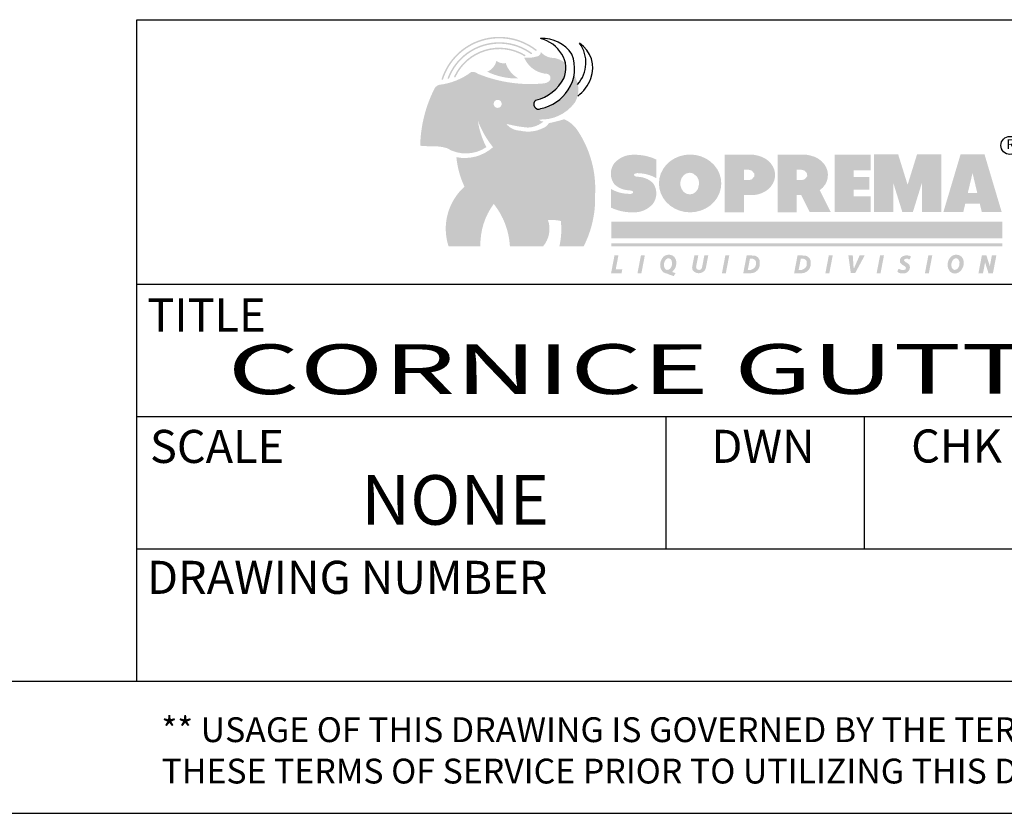
# Model space of a CAD drawing. Extents: x 0 to 11, y 0 to 8.5.
import ezdxf
from ezdxf.enums import TextEntityAlignment as Align

# ---------------------------------------------------------------- set-up
doc = ezdxf.new("R2010")
doc.units = 0
doc.header["$LTSCALE"] = 0.5
doc.header["$MEASUREMENT"] = 0
doc.layers.get('0').update_dxf_attribs({"linetype": 'CONTINUOUS'})
for name, color, linetype in [('BORDER', 245, 'CONTINUOUS'), ('BORDERTXT', 42, 'CONTINUOUS'), ('DIM', 1, 'CONTINUOUS'), ('LOGO', 150, 'CONTINUOUS')]:
    doc.layers.add(name, color=color, linetype=linetype)
doc.styles.add('ROMANS', font='romans.shx', dxfattribs={"height": 0.125})

# ---------------------------------------------------------------- blocks, each defined once
blk = doc.blocks.new('BORDER')
at = {"layer": 'BORDER'}
blk.add_line((-10.5, -4.440892098500626e-16), (0, -4.440892098500626e-16), dxfattribs=at)
at = {"layer": 'BORDER', "color": 247}
blk.add_line((-10.75, -0.2500000000000004), (0.25, -0.2500000000000004), dxfattribs=at)
at = {"layer": 'BORDERTXT', "style": 'ROMANS'}
for tag, p in [('DATE', (-0.0293653020864113, 7.450735320914626)), ('NAME', (-0.0293653020864113, 6.054378303558318))]:
    blk.add_attdef(tag, p, '', height=0.0625, rotation=90, dxfattribs=at)
blk = doc.blocks.new('SLOGO')
at = {"layer": 'BORDER'}
for color, points in [(150, [(4.840406235147601, 9.164913210298007, 0.9754590963463874), (4.87476449392965, 9.209188928768981, 0.5203831778737943), (1.292962748636786, 8.102373446309699, 0.9913998041322474), (1.346309601226142, 8.085199555909934, -0.5203831778775041)]), (150, [(1.769310497983145, 8.201917349559764, 1.000897002263138), (1.818618981467228, 8.175074335396229, -0.445535112983626), (4.416520578045198, 8.96203667117291, 1.098773880184384), (4.445532813134083, 9.009985804718852, 0.4449979320091772)]), (8, [(3.716920242673257, 8.697021932195835, -0.2192087364458595), (3.364314227662693, 8.783343785964686, -0.2440046306534637), (3.015515378649003, 8.37220048894866, 0.1204389782210849), (4.194625911846391, 8.11760866496498, -0.1874298668390793)])]:
    blk.add_hatch(color=color, dxfattribs=at).paths.add_polyline_path(points)
h = blk.add_hatch(color=150, dxfattribs=at)
edge = h.paths.add_edge_path()
edge.add_arc((3.471533320844788, 7.400601766251462), 2.02909399240736, 53.98306808258869, 159.2954449990676)
edge.add_arc((1.548436099892161, 8.130966214662418), 0.02821344970583194, 165.9818468843281, 332.6090431137091, ccw=False)
edge.add_arc((3.471533320844788, 7.400601766251462), 2.085137093612193, 53.983068082588716, 159.2954449990676, ccw=False)
edge.add_arc((4.681488631018613, 9.06425216899235), 0.02802436731540878, -126.82928467128602, 54.79542083999081, ccw=False)
h = blk.add_hatch(color=8, dxfattribs=at)
edge = h.paths.add_edge_path(flags=16)
edge.add_arc((3.410923188070331, 7.156070336172977), 0.1526165292163226, 0, 360)
edge = h.paths.add_edge_path()
edge.add_arc((5.331977815513813, 7.854093290865183), 1.061084132983373, 15.02700186278641, 23.44473856433786)
edge.add_line((6.305463340269217, 8.276260876500281), (6.28998226427478, 8.183202582426219))
edge.add_line((6.28998226427483, 8.183202582426219), (6.267864650130644, 8.102830390051174))
edge.add_line((6.267864650130594, 8.102830390051174), (6.239715290925407, 8.018439771927799))
edge.add_line((6.239715290925449, 8.018439771927799), (6.197491049519765, 7.903909367148323))
edge.add_line((6.197491049519716, 7.903909367148323), (6.151245239544284, 7.809472071752719))
edge.add_line((6.151245239544313, 7.809472071752719), (6.096957102820998, 7.719053447266013))
edge.add_line((6.096957102821012, 7.719053447266013), (6.050711292845545, 7.648727687002701))
edge.add_line((6.050711292845552, 7.648727687002701), (5.994412169239407, 7.572374165536537))
edge.add_line((5.9944121692394, 7.572374165536537), (5.944145195890027, 7.510085747090951))
edge.add_line((5.94414519589002, 7.510085747090951), (5.889857059166633, 7.451815999554245))
edge.add_line((5.889857059166605, 7.451815999554245), (5.843611249191245, 7.403592684129254))
edge.add_line((5.843611249191259, 7.403592684129254), (5.78530154389809, 7.34934160750143))
edge.add_line((5.785301543898118, 7.34934160750143), (5.692810329143061, 7.277006756944164))
edge.add_line((5.692810329143061, 7.277006756944164), (5.616404578275489, 7.222755435155825))
edge.add_line((5.616404578275468, 7.222755435155825), (5.547281411982677, 7.177490226318568))
edge.add_line((5.54728141198267, 7.177490226318568), (5.448758046970841, 7.123239149690743))
edge.add_line((5.448758046970841, 7.123239149690743), (5.36229857727675, 7.081043840629029))
edge.add_line((5.36229857727675, 7.081043840629029), (5.289914394978926, 7.050904299133478))
edge.add_line((5.28991439497894, 7.050904299133478), (5.203454925284884, 7.020764512477395))
edge.add_line((5.203454925284849, 7.020764512477395), (5.15318795193544, 7.006699409456836))
edge.add_line((5.153187951935468, 7.006699409456836), (5.07075005081116, 6.98660654523346))
edge.add_line((5.07075005081116, 6.98660654523346), (5.050643423549698, 6.980578538870148))
edge.add_line((5.050643423549719, 6.980578538870148), (5.016461914087795, 6.966513435849553))
edge.add_line((5.016461914087802, 6.966513435849553), (4.992992161473307, 6.960300823630075))
edge.add_line((4.992992161473286, 6.960300823630075), (4.978823273841261, 6.957319917115878))
edge.add_line((4.978823273841261, 6.957319917115878), (4.96689187755852, 6.957319917115878))
edge.add_line((4.966891877558499, 6.957319917115878), (4.956451601914313, 6.957319917115878))
edge.add_line((4.956451601914342, 6.957319917115878), (4.942282714282246, 6.957319917115878))
edge.add_line((4.942282714282204, 6.957319917115878), (4.923639654343152, 6.960300823630075))
edge.add_line((4.923639654343209, 6.960300823630075), (4.903504663374026, 6.964026772902479))
edge.add_line((4.903504663373997, 6.964026772902479), (4.875912853624943, 6.975205111040648))
edge.add_line((4.875912853624971, 6.975205111040648), (4.843846466373048, 6.996816499398335))
edge.add_line((4.843846466372998, 6.996816499398335), (4.822220354765332, 7.017682599837372))
edge.add_line((4.822220354765353, 7.017682599837372), (4.801339803476839, 7.045255801223487))
edge.add_line((4.801339803476811, 7.045255801223487), (4.785679795206303, 7.077300239800692))
edge.add_line((4.785679795206352, 7.077300239800692), (4.777476605715609, 7.110835009054721))
edge.add_line((4.777476605715595, 7.110835009054721), (4.775239519562152, 7.143624490390099))
edge.add_line((4.775239519562138, 7.143624490390099), (4.778968131549906, 7.176414216885956))
edge.add_line((4.778968131549892, 7.176414216885956), (4.790153967513337, 7.21367518057292))
edge.add_line((4.79015396751338, 7.21367518057292), (4.810288553286792, 7.247955237745654))
edge.add_line((4.810288553286785, 7.247955237745654), (4.833406190728777, 7.274037863294414))
edge.add_line((4.833406190728784, 7.274037863294414), (4.860998405673609, 7.294903963733432))
edge.add_line((4.860998405673616, 7.294903963733432), (4.968383403392831, 7.325457826473283))
edge.add_line((4.968383403392796, 7.325457826473283), (5.070899973266652, 7.361669258061543))
edge.add_line((5.070899973266638, 7.361669258061543), (5.155913299058856, 7.398184933829857))
edge.add_line((5.155913299058899, 7.398184933829857), (5.241672185170483, 7.440662422626527))
edge.add_line((5.24167218517049, 7.440662422626527), (5.360243018853186, 7.510713112809366))
edge.add_line((5.360243018853158, 7.510713112809366), (5.44315945624756, 7.568557752039808))
edge.add_line((5.443159456247589, 7.568557752039808), (5.523698204536974, 7.633391917112888))
edge.add_line((5.523698204536959, 7.633391917112888), (5.610948616482833, 7.713875412354696))
edge.add_line((5.610948616482791, 7.713875412354696), (5.672098339318023, 7.777219001590403))
edge.add_line((5.67209833931803, 7.777219001590403), (5.723964620591364, 7.838117114842955))
edge.add_line((5.723964620591392, 7.838117114842955), (5.783622817592406, 7.915619948731063))
edge.add_line((5.783622817592391, 7.915619948731063), (5.823892394334916, 7.974492055615183))
edge.add_line((5.823892394334951, 7.974492055615183), (5.866399057231131, 8.040071508606932))
edge.add_line((5.866399057231082, 8.040071508606932), (5.89473642729936, 8.090001141108925))
edge.add_line((5.894736427299382, 8.090001141108925), (5.911142806280797, 8.120555003848775))
edge.add_line((5.911142806280782, 8.120555003848775), (5.926924778494804, 8.162655926118134))
edge.add_line((5.926924778494811, 8.162655926118134), (5.941839631641937, 8.200661932563271))
edge.add_line((5.941839631641972, 8.200661932563271), (5.953771027924642, 8.249101234388405))
edge.add_line((5.953771027924621, 8.249101234388405), (5.965702829403202, 8.29008814734772))
edge.add_line((5.965702829403188, 8.29008814734772), (5.971638137857578, 8.323257872617926))
edge.add_line((5.9716381378576, 8.323257872617926), (5.978349396318212, 8.367225692091491))
edge.add_line((5.978349396318198, 8.367225692091491), (5.983569534140255, 8.403741613020248))
edge.add_line((5.983569534140248, 8.403741613020248), (5.986552585808862, 8.447709432493795))
edge.add_line((5.986552585808898, 8.447709432493795), (5.988044111643223, 8.494658158481574))
edge.add_line((5.988044111643195, 8.494658158481574), (5.988010480389644, 8.54050047513482))
edge.add_line((5.988010480389665, 8.54050047513482), (5.983535902886796, 8.589684819718126))
edge.add_line((5.983535902886775, 8.589684819718126), (5.979807290898936, 8.632162308514815))
edge.add_line((5.979807290898965, 8.632162308514815), (5.974587153076836, 8.664952035010707))
edge.add_line((5.974587153076801, 8.664952035010707), (5.970112980769773, 8.69699622842738))
edge.add_line((5.970112980769773, 8.69699622842738), (5.968853991995882, 8.702791277842437))
edge.add_arc((5.33199371538193, 7.854120160492748), 1.061053098271907, 53.11468289912342, 78.19462382203048)
edge.add_arc((5.52672750901046, 9.518849406963188), 0.6265179274227056, 220.0514390341255, 272.04389381125486, ccw=False)
edge.add_arc((4.858372464934451, 9.13236824657444), 0.1895105928157639, 272.67151579282523, 354.95429788871263, ccw=False)
edge.add_arc((4.555857115815503, 9.992442527062561), 1.09459304038704, 262.5486791062354, 286.52550677630137, ccw=False)
edge.add_arc((5.339592720401459, 9.290192400758873), 1.001828780582032, 202.4824352664791, 260.222056221323)
edge.add_arc((5.20180491385695, 8.05816674585861), 0.2468791595122258, 44.427983154553374, 97.53013431525352, ccw=False)
edge.add_arc((5.240460616207702, 8.135059576499383), 0.1677759878226356, -38.94523533494288, 34.87221281364759, ccw=False)
edge.add_arc((5.124036948197205, 8.28037806485355), 0.3519303348931496, 277.4152365367995, 314.55474531857396, ccw=False)
edge.add_arc((4.644534555935184, 13.15508354281902), 5.250000716853372, 247.8940164496965, 275.73831718615406, ccw=False)
edge.add_arc((2.459672960340516, 8.035562631546984), 0.3301665003810719, 50.6877054103195, 97.43671414765262)
edge.add_arc((0.9091917381100423, 10.36719040978509), 2.508041922535828, 276.9252480227319, 306.9533921127724, ccw=False)
edge.add_arc((1.27610709746067, 7.593802985593047), 0.2908867805320128, 102.8130163353963, 147.153644255378)
edge.add_arc((5.495650265178586, 5.468880884250158), 5.013714046057317, 152.9163824927202, 178.8098039266752)
edge.add_arc((0.8967345231157999, 10.17967064993042), 4.625188519244645, 264.8681141294419, 270.8916164355177)
edge.add_arc((0.9823994516393562, 3.727709844640383), 1.827383601355006, 73.85990955230778, 90.42931245389588, ccw=False)
edge.add_arc((2.208970579558741, 6.664231274890636), 1.38257372563232, 238.6850103987435, 304.0761982789188)
edge.add_arc((5.92304588735384, 7.019770659230698), 3.300359721156037, 188.6037865383073, 207.0464556047169, ccw=False)
edge.add_arc((6.037182159347925, 7.788765235008928), 3.605692458284754, 200.4998396156795, 219.0116197694651)
edge.add_arc((2.164477181786982, 6.718333224913717), 1.607895645663051, 258.7301885527408, 311.7666074578714, ccw=False)
edge.add_arc((5.193741677534081, 5.459322622096987), 3.358571854463599, 185.4310451815601, 205.252589775544)
edge.add_arc((3.588130312211764, 2.437011871586019), 2.139433478020901, 132.015896163105, 197.9963521785949)
edge.add_line((1.553366074608267, 1.776020113508356), (2.758739562404404, 1.776020113508356))
edge.add_arc((5.352083566174588, 1.839187602024001), 2.594113192113279, 143.6594131942676, 181.3953085255297, ccw=False)
edge.add_arc((1.046197230871304, 1.612471582018269), 2.832580999473516, 3.2887443559558847, 38.516095536549585, ccw=False)
edge.add_line((3.874113268816348, 1.774970815590695), (5.132551251299855, 1.774970815590695))
edge.add_arc((4.348219574915209, 2.429762968961544), 1.02172840945935, 320.1434903738883, 379.1577848655028)
edge.add_arc((5.439300231955759, 1.166792706017009), 1.603225625136342, 77.03086666169821, 94.50536105986532, ccw=False)
edge.add_arc((2.981310640686548, 2.409915975468184), 2.83581779620873, -12.938317809990394, 6.463035538908002, ccw=False)
edge.add_line((5.745131766816531, 1.774970815590695), (6.66350689294018, 1.774970815590695))
edge.add_arc((3.117094814192956, 3.580683854159652), 3.979653026325539, 333.0163450280779, 361.9785338610318)
edge.add_arc((3.119006670130251, 3.941414690914549), 3.981637023575951, 356.784548616426, 393.3036587491796)
edge.add_arc((5.494587256626108, 5.540375443841523), 1.118698844578282, 31.66489974505809, 67.49591915377783)
edge.add_arc((3.732880456747967, 13.92922309826458), 7.674409735152481, 282.10010053114405, 286.5797327897372, ccw=False)
edge.add_arc((4.995795972348152, 6.612817282626882), 0.3933593789696821, 290.48395660790555, 331.5322023623376, ccw=False)
edge.add_arc((4.562889503479472, 7.364963190306195), 1.257520717600602, 256.0782402789167, 296.9825227266981, ccw=False)
edge.add_arc((4.27286068078222, 6.830898832358702), 0.686631184915707, 218.4138965033418, 268.9546719374059, ccw=False)
edge.add_arc((4.978874076288594, 11.05595093640526), 4.815156004387043, 255.0275403011524, 264.8218976696834)
edge.add_arc((4.527314049898155, 7.197979781402477), 0.937687829086771, 271.0377586050427, 311.3643631479376)
edge.add_arc((5.12433750410047, 6.691266951078667), 0.1983394838443059, 219.6224491255315, 276.5553506415542, ccw=False)
edge.add_arc((5.055281342421143, 8.146243105692541), 1.583676683897395, 266.969775622495, 323.0429599320728)
edge.add_arc((5.514002019960333, 7.693411718451113), 0.9487809250989885, 328.2472509719547, 387.3431887082804)
h = blk.add_hatch(color=150, dxfattribs=at)
h.paths.add_polyline_path([(9.281811111430603, 4.16226688484965, 0.1610119297627761), (8.829492946870847, 4.387281387160833), (8.697271416466027, 4.404903092678687, -0.134797199521236), (8.604695686644437, 4.424930744292244, -0.889497016023294), (8.608135155461799, 4.51844610366896, -0.1697140514184097), (8.741402506696932, 4.53284426496845, -0.1293301062016797), (9.407930606312096, 4.345274733293909), (9.407930606312096, 5.05220890216135, 0.1171886538881133), (8.549051253945539, 5.232055419908814, 0.2248654179964049), (7.816380129274524, 4.909187228224372, 0.3255467173679166), (7.815899711062787, 4.126004342565608, 0.1599974029249266), (8.265067255709926, 3.901447707329293), (8.400481881487213, 3.883400444897216, -0.1347366600495057), (8.493015135845827, 3.863370463064761, -0.8894970160537289), (8.489575667031591, 3.769855103687565, -0.1697140514184122), (8.356308315796458, 3.755456942388058, -0.1293171144804577), (7.689840176062706, 3.942991219598824), (7.689840176062706, 3.236064098489031, 0.1171757701989584), (8.548629369598064, 3.056244975176039, 0.2250798462335401), (9.281789547795473, 3.379714017999902, 0.3252227721834747)])
h.paths.add_polyline_path([(9.577916868954208, 4.522272603251043), (9.524792414386514, 4.338315688334973), (9.506864409966443, 4.148632604783238), (9.524792414386514, 3.958979501171651), (9.577916868954208, 3.775022586255634), (9.664738776646733, 3.602458048729567), (9.782559942816182, 3.446472418301454), (9.927782774604555, 3.311802525569583), (10.09609016057992, 3.202585602323129), (10.2822056312114, 3.122119442017848), (10.48061287744888, 3.072862399773761), (10.68525595131199, 3.056253512735676), (10.88983906529255, 3.072862399773761), (11.08824631153009, 3.122119442017848), (11.27442174204304, 3.202615582263242), (11.44266916813693, 3.311802525569583), (11.58795195980666, 3.446472418301454), (11.70571316609595, 3.602458048729495), (11.79253507378728, 3.775022586255581), (11.84571948823627, 3.958979501171616), (11.8635875327751, 4.148632604783256), (11.84571948823627, 4.338315688335026), (11.79253507378728, 4.522272603251043), (11.70571316609601, 4.694837140777128), (11.58789199992536, 4.850822771205223), (11.44266916813693, 4.985492663937112), (11.2743617821627, 5.094709587183548), (11.08824631153009, 5.175145767548734), (10.88983906529261, 5.224432789732916), (10.68525595131199, 5.241041676769829), (10.48061287744888, 5.224432789732916), (10.28220563121134, 5.175145767548717), (10.09603020069851, 5.094709587183512), (9.927782774604555, 4.985492663937094), (9.782559942816182, 4.850822771205259), (9.664738776646676, 4.694837140777164)])
h.paths.add_polyline_path([(10.3632114304467, 4.348838647450357), (10.44271823265585, 4.457935650935205), (10.54986654000708, 4.529138009625875), (10.67170501820538, 4.553841480599363), (10.79354349640237, 4.529138009625875), (10.94458243664802, 4.407389471250287), (11.00646103384274, 4.284111955908436), (11.02792667124179, 4.143865794243791), (10.98019860596388, 3.938892941035981), (10.90069180375359, 3.829795937551133), (10.79354349640242, 3.758593578860481), (10.67170501820538, 3.733860127946897), (10.54986654000708, 3.758593578860481), (10.44271823265585, 3.829795937551168), (10.3632114304467, 3.938892941036034), (10.32087975445886, 4.072663435553103), (10.32087975445886, 4.215068152934442)], flags=16)
h.paths.add_polyline_path([(11.99280107633568, 5.233576671585958), (11.99280107633568, 3.05775250976188), (12.71813575682471, 3.05775250976188), (12.71813575682471, 3.706308562626219), (13.08527010820488, 3.706308562626219), (13.23750824606974, 3.732091311457442), (13.38339063654984, 3.776281743756282), (13.51800056940026, 3.841877853572857), (13.6372607727145, 3.926870984894499), (13.73745373387077, 4.02865288289723), (13.81540157917339, 4.14398571400536), (13.86870591338515, 4.269391805122549), (13.89574781971713, 4.400913804101556), (13.89574781971713, 4.534504418975569), (13.86858599362244, 4.666026417954594), (13.81522169953046, 4.791402529131759), (13.73721389434637, 4.906735360239871), (13.63696097331, 5.008457298361186), (13.51770076999576, 5.093420449741579), (13.3829709173824, 5.158956599677946), (13.23714848678377, 5.203087072095443), (13.08527010820477, 5.233576671585958)])
h.paths.add_polyline_path([(12.71813575682471, 4.666596036824728), (12.89171961232715, 4.666596036824746), (13.01157941445159, 4.636406236739923), (13.11213213489247, 4.524670998490876), (13.1145305301324, 4.417702570782573), (13.01901443969546, 4.302729498960325), (12.90053371483429, 4.273259217447336), (12.71813575682471, 4.273259217447336)], flags=16)
h.paths.add_polyline_path([(13.98970495324885, 5.233576671585958), (13.98970495324885, 3.05775250976188), (14.71503963373782, 3.05775250976188), (14.71503963373782, 3.706308562626219), (14.88785291621354, 3.706308562626219), (15.20677061783953, 3.064408056552441), (16.00459679446111, 3.064408056552441), (15.58571706577691, 3.89530210754625), (15.70054023789742, 3.990128659352621), (15.78910098213816, 4.104472152424563), (15.8522986967149, 4.230807621696702), (15.88803478579245, 4.364877915619481), (15.89517001163169, 4.502365922758376), (15.87346453470819, 4.638684712218151), (15.82363787359519, 4.769367272862457), (15.74730894507904, 4.890186433083255), (15.64705602404279, 4.997034941029899), (15.52605698417908, 5.086495083485403), (15.38838909739717, 5.155598846341949), (15.23848939489067, 5.202067754119071), (15.0821739851168, 5.233576671585958)])
h.paths.add_polyline_path([(14.71503963373782, 4.666596036824728), (14.88862348924026, 4.666596036824746), (15.00848329136487, 4.636406236739905), (15.10903601180569, 4.524670998490912), (15.11143440704551, 4.417702570782573), (15.01591831660857, 4.302729498960325), (14.89743759174756, 4.273259217447336), (14.71503963373782, 4.273259217447336)], flags=16)
h.paths.add_polyline_path([(16.14490291600724, 5.240232218376519), (16.14490291600724, 3.064408056552441), (17.50485297702913, 3.064408056552441), (17.50485297702913, 3.661968230624506), (16.87023759649616, 3.661968230624506), (16.87023759649616, 3.917187464112608), (17.45820418960897, 3.917187464112608), (17.45820418960897, 4.387482790756465), (16.87023759649616, 4.387482790756465), (16.87023759649616, 4.642702024244567), (17.50485297702913, 4.642702024244567), (17.50485297702913, 5.240232218376519)])
h.paths.add_polyline_path([(17.63808383261618, 5.243559991772386), (17.63808383261618, 3.067705850008231), (18.36341851310504, 3.067705850008231), (18.36341851310504, 4.178162846176505), (18.70806790910858, 3.067705850008231), (19.10668119801425, 3.067705850008231), (19.45133059401774, 4.17816284617647), (19.45133059401774, 3.067705850008231), (20.17666527450682, 3.067705850008231), (20.17666527450682, 5.243559991772386), (19.26305656766964, 5.243559991772386), (18.90737295647681, 4.097661326416731), (18.55175249933477, 5.243559991772386)])
h.paths.add_polyline_path([(20.26108878695833, 3.071033623402926), (21.0133454540176, 3.071033623402926), (21.08811542562727, 3.386422597477612), (21.63596885834908, 3.386422597477612), (21.71085874972146, 3.071033623402926), (22.46299549701813, 3.071033623402926), (21.81536882230863, 5.245448728023447), (20.90877542154907, 5.245448728023447)])
h.paths.add_polyline_path([(21.36207212192879, 4.540740246600095), (21.5414720858884, 3.784796046858983), (21.1826721579693, 3.784796046858983)], flags=16)
h.paths.add_polyline_path([(7.703331149287965, 2.704229051369822), (7.703331149287965, 2.069613670838155), (22.49129656085198, 2.069613670838155), (22.49129656085198, 2.704229051369822)])
h.paths.add_polyline_path([(7.703331149287965, 1.88829499068623), (7.703331149287965, 1.774970815590695), (22.49129656085198, 1.774970815590695), (22.49129656085198, 1.88829499068623)])
h = blk.add_hatch(color=8, dxfattribs=at)
h.paths.add_polyline_path([(12.6946372250752, 0.7546068721763), (12.84274448595356, 0.7546068721763), (12.96261293592862, 0.753876208025023), (13.0125677287396, 0.7577139426786381), (13.04511103987163, 0.7614953709380323), (13.07622294474537, 0.7675187178825915, 0.2923466070088553), (13.31722835567841, 1.045379608301747), (13.31722835567841, 1.238562005772724, 0.2659641527694241), (13.11661556491082, 1.42249031432161), (13.11188324333772, 1.423123212959521), (13.10835303579477, 1.423481970301079), (13.10201163967576, 1.423828678976395), (12.97166983672433, 1.425145261648186), (12.82356257584506, 1.425145261648186)])
h.paths.add_polyline_path([(12.94830234232392, 1.303611350999677), (13.03909133547505, 1.303386801470555), (13.06903841499512, 1.296489004589109), (13.0958263730302, 1.282843637634418), (13.11316006366564, 1.271297106027287, -0.1548281602385691), (13.17085616920865, 1.204118430129828), (13.17068918487972, 1.066874541345943, -0.1831229951175777), (13.10405929751754, 0.9471605840786488), (13.05943476407571, 0.9163002128029554), (13.0269300994264, 0.9000613030085525), (13.0048741059013, 0.8896216741698062), (12.98397825005508, 0.8815024290722029), (12.86721095152994, 0.8818565117977961)], flags=16)
h.paths.add_polyline_path([(11.88887887308913, 0.7565596869920022), (12.03698613396761, 0.7565596869920022), (12.16591148473764, 1.42709807646391), (12.01780422385905, 1.42709807646391)])
h.paths.add_polyline_path([(10.91189457426241, 0.9857317264335741), (10.91381792779963, 1.002790181316033), (10.99540019821881, 1.427098076463889), (10.84729293734027, 1.42709807646391), (10.76528353312607, 1.000568666266691, 0.1947977649863999), (10.79624936337267, 0.8525612246791106, 0.423169105011089), (11.20872635203328, 0.8317274469903602, 0.1852259813110858), (11.28360836174391, 0.9676852307686268), (11.37194030993577, 1.42709807646391), (11.22383304905729, 1.42709807646391), (11.13702949325863, 0.9756343716298268, -0.8996393129681391)])
edge = h.paths.add_edge_path()
edge.add_spline(control_points=[(9.998253951422829, 0.8016471072260067), (10.00773538133886, 0.8085841188775156), (10.01673429788172, 0.8159653764307286), (10.16179075175653, 0.9489533961426879), (10.21084109505874, 1.165509060111756), (10.03881691127753, 1.470698457222763), (9.804851108527703, 1.492752035864161), (9.575967536038934, 1.281008215847837), (9.52769487830044, 1.111865365387391), (9.590694604810256, 0.8704702828559228), (9.65826551318246, 0.7790327890079887), (9.760073624271445, 0.7508380909878731), (9.7734036273818, 0.7471464851984457), (9.786804470515268, 0.7446887863447706), (9.800177361785007, 0.743352377350238)], knot_values=[0.7252530353044224, 0.7252530353044224, 0.7252530353044224, 0.7252530353044224, 0.830781849601985, 0.830781849601985, 2.539532846962119, 2.539532846962119, 3.977367172854462, 3.977367172854462, 5.415201498746804, 5.415201498746804, 6.283185307179586, 6.283185307179586, 6.283185307179586, 6.396832704645561, 6.396832704645561, 6.396832704645561, 6.396832704645561], degree=3, periodic=0)
edge.add_line((9.800177404326963, 0.7433523612441384), (9.858699376236363, 0.7219454325677432))
edge.add_line((9.858699376236462, 0.7219454325677397), (9.894808760795424, 0.7049666088120485))
edge.add_line((9.894808760795389, 0.7049666088120468), (9.95853063581296, 0.6837427644225027))
edge.add_line((9.958530635812895, 0.683742764422508), (10.06622366830509, 0.6487709288990828))
edge.add_line((10.06622366830509, 0.6487709288990864), (10.13546214780088, 0.7594633499713446))
edge.add_line((10.13546214780091, 0.7594633499713446), (9.9982539514228, 0.8016471072259925))
h.paths.add_polyline_path([(8.974093286687026, 1.42709807646391), (8.825986025808493, 1.42709807646391), (8.697060675038575, 0.7565596869920022), (8.845167935917107, 0.7565596869920022)])
h.paths.add_polyline_path([(7.975677759868791, 1.42709807646391), (7.827570498990202, 1.42709807646391), (7.69864514822034, 0.7565596869920022), (8.094544104931334, 0.7565596869920022), (8.122998189067847, 0.9045488577556462), (7.875206493235442, 0.9045488577556462)])
edge = h.paths.add_edge_path(flags=16)
edge.add_ellipse((9.849667903345779, 1.099767319436996), major_axis=(-0.04111100058190667, -0.2190321286725046), ratio=0.6844812021025454, start_angle=0, end_angle=360)
h = blk.add_hatch(color=8, dxfattribs=at)
h.paths.add_polyline_path([(21.88696797261325, 1.427098076463889), (21.71518847052578, 1.427098076463889), (21.58626311975586, 0.7565596869920022), (21.75804262184328, 0.7565596869920022), (21.83625505573768, 1.163341124056725), (21.96429558026124, 0.7565596869920022), (22.13372316649519, 0.7565596869920022), (22.26264851726522, 1.42709807646391), (22.09322093103104, 1.42709807646391), (22.01500849713681, 1.020316639399272)])
edge = h.paths.add_edge_path()
edge.add_spline(control_points=[(20.62597068838686, 0.7508380909878731), (20.72341528356627, 0.7238518233379843), (20.82464546986118, 0.7628038054671613), (21.027687815872, 0.9489533961426879), (21.07673815917416, 1.165509060111756), (20.904713975393, 1.470698457222763), (20.67074817264318, 1.492752035864161), (20.44186460015435, 1.281008215847837), (20.39359194241586, 1.111865365387391), (20.45659166892567, 0.8704702828559228), (20.52416257729782, 0.7790327890079887), (20.62597068838686, 0.7508380909878731)], knot_values=[0, 0, 0, 0, 0.830781849601985, 0.830781849601985, 2.539532846962119, 2.539532846962119, 3.977367172854462, 3.977367172854462, 5.415201498746804, 5.415201498746804, 6.283185307179586, 6.283185307179586, 6.283185307179586, 6.283185307179586], degree=3, periodic=0)
edge = h.paths.add_edge_path(flags=16)
edge.add_ellipse((20.71556496746119, 1.099767319436996), major_axis=(-0.04111100058190667, -0.2190321286725046), ratio=0.6844812021025451, start_angle=0, end_angle=360)
h.paths.add_polyline_path([(19.8399903508025, 1.42709807646391), (19.69188308992397, 1.42709807646391), (19.56295773915405, 0.7565596869920022), (19.71106500003258, 0.7565596869920022)])
h.paths.add_polyline_path([(18.0139804661432, 1.42709807646391), (17.86587320526467, 1.42709807646391), (17.73694785449475, 0.7565596869920022), (17.88505511537322, 0.7565596869920022)])
h.paths.add_polyline_path([(17.2847433773931, 1.42515323403352), (17.09189806225276, 1.42515323403352), (16.88845913958322, 0.9568935010964061), (16.86605458451355, 0.9568935010964061), (16.83431467429789, 1.427018772209468), (16.6681452040596, 1.427018772209468), (16.75984996531365, 0.7572771398803546), (16.92393363777807, 0.7572771398803546)])
h.paths.add_polyline_path([(15.79999952560359, 0.7565596869920022), (15.94810678648212, 0.7565596869920022), (16.07703213725198, 1.42709807646391), (15.92892487637356, 1.42709807646391)])
h.paths.add_polyline_path([(15.03951143817709, 1.42249031432161), (15.03477911660393, 1.423123212959556), (15.03124890906104, 1.423481970301079), (15.02490751294225, 1.423828678976395), (14.89456570999061, 1.425145261648186), (14.74645844911133, 1.425145261648186), (14.61753309834147, 0.7546068721763), (14.76564035922035, 0.7546068721763), (14.88550880919489, 0.7538762080250372), (14.93546360200581, 0.7577139426786381), (14.96800691313796, 0.7614953709380323), (14.9991188180117, 0.7675187178825915, 0.2923466070088553), (15.24012422894474, 1.045379608301747), (15.24012422894474, 1.238562005772724, 0.2659641527694241)])
h.paths.add_polyline_path([(15.09375204247498, 1.204118430129828), (15.09358505814599, 1.066874541345943, -0.1831229951175777), (15.02695517078392, 0.9471605840786488), (14.98233063734209, 0.9163002128030406), (14.9498259726921, 0.900061303008318), (14.92776997916757, 0.8896216741698062), (14.90687412332135, 0.8815024290722029), (14.79010682479622, 0.8818565117977961), (14.87119821559019, 1.303611350999677), (14.96198720874132, 1.303386801470555), (14.99193428826134, 1.296489004589123), (15.01872224629664, 1.282843637634375), (15.03605593693196, 1.271297106027287, -0.1548281602385691)], flags=16)
h.paths.add_polyline_path([(18.82383961175264, 1.000935863989913), (18.81812428789526, 1.00453109023309), (18.81258375210369, 1.008020190834277), (18.80723558243311, 1.011387889468427), (18.80210674300212, 1.014613001050417), (18.79721615177685, 1.017679394090013, 0.000527524663223906), (18.79718451267768, 1.017699185282627), (18.79256047925343, 1.020584871961891, 0.0006660130010394614), (18.79252047457912, 1.020609763407268), (18.78816379561055, 1.023312504291557, 0.0003791473094131572), (18.78814099220675, 1.023326626840944), (18.78403593976468, 1.02586465194047), (18.78016174266064, 1.028261888703415), (18.77651314548881, 1.030532466217554), (18.77306127335884, 1.032704734009645), (18.7697780277034, 1.034806108326318), (18.76663286841294, 1.036865106855988), (18.76358423541318, 1.038917295662575), (18.76055671982396, 1.041017097531647), (18.75747969068856, 1.04319763824515), (18.75431873135618, 1.045461620740422), (18.75108482705422, 1.047777757029809, 0.001223890503207724), (18.75101431244785, 1.047827999211965), (18.74771687699205, 1.050165298714564, 0.002369722158315208), (18.74757965007517, 1.050261594484571), (18.74419221311915, 1.05261476803614, 0.003416337037287003), (18.74399278635063, 1.052751294502631), (18.74048887754798, 1.055115052938884, 0.004343415317688744), (18.74023267180023, 1.055284671240603), (18.73658582080462, 1.057653725397248, 0.004731453349919357), (18.73630341940121, 1.057833401040238), (18.73249950874292, 1.060203343007249, 0.003510306367883213), (18.73228782183053, 1.06033317574148), (18.7283621455466, 1.062703122625575, 0.002059717514122971), (18.72823709357839, 1.062777915860753), (18.7242372985828, 1.065147866022929, 0.0007220015656366104), (18.72419331823868, 1.065173839433822), (18.7201846412393, 1.06753343748041), (18.71625516620394, 1.069858644291561), (18.71247792783776, 1.072132844862526), (18.70890778687947, 1.074347893525296), (18.70559365598625, 1.076496409662088), (18.70252747744961, 1.078600132383233), (18.69963346815119, 1.080705364653131), (18.69685329873402, 1.082844327914092), (18.69413878531258, 1.085044203302349), (18.69144390098346, 1.087332080094487), (18.68872552164514, 1.089733569376872), (18.68594367789807, 1.092271669419379), (18.68306285889291, 1.094964719827001), (18.68006400825839, 1.097815692259463), (18.67696104475765, 1.100800299713693), (18.67376940984831, 1.103893467899827), (18.67050302880692, 1.107071193826936), (18.6671705256566, 1.11031436417905), (18.66380623879296, 1.113578680284167, 0.0007863930279998652), (18.66376625098569, 1.113617357925708), (18.66039027517484, 1.116872461283958, 0.001205968160909454), (18.66032871631016, 1.116931530266836), (18.65694214278061, 1.120165473689955, 0.001342300235998263), (18.65687329065581, 1.120230870213522), (18.65348310472239, 1.123433639018746), (18.65015370764563, 1.126571996886003), (18.64696181523378, 1.129608059759821), (18.64394271868263, 1.132540468141006), (18.64113239034247, 1.135363847682388), (18.6385670705452, 1.138067907495053), (18.63628236380486, 1.140636282672016), (18.63430765223494, 1.143049942785627), (18.63263534909355, 1.145322662842556), (18.63119808913574, 1.147537301023011), (18.62992292412303, 1.149800861500818), (18.62874923567937, 1.1522299966574), (18.62763345769814, 1.154941344332006), (18.62654907213896, 1.158039023754643), (18.62548107906456, 1.161608203140464), (18.62441926181019, 1.165715344229387), (18.62336099174421, 1.170379121861306), (18.62232676572471, 1.17549439980964), (18.62133827612125, 1.180930103114282), (18.62041260016848, 1.186564506576065), (18.6195643057926, 1.192281288153136), (18.61880657465553, 1.197966470186547), (18.61815175805099, 1.203506084193915), (18.61761191258846, 1.208780799198568), (18.61719771467755, 1.213691230643651), (18.61691272065496, 1.21827329714014), (18.61675655557575, 1.222620297249609), (18.6167291587244, 1.226838393504099), (18.61683289932954, 1.231040438322712), (18.61707368693316, 1.235341112243194), (18.61746073612078, 1.239851514397454), (18.61800541645419, 1.244677502784658), (18.61871351547756, 1.249883140206034), (18.61956309067488, 1.255373918230905), (18.62052199208187, 1.261006728406731), (18.62155715153607, 1.266642680568498), (18.62263520460509, 1.272146716961661), (18.62372228706288, 1.277384702200099), (18.624783464375, 1.282220348374405), (18.62577948816447, 1.286502121043664), (18.62667220231156, 1.290076544867187), (18.62747168389909, 1.292957764191772), (18.6282079592471, 1.295265026023227), (18.6289262921711, 1.297182337598048), (18.62970323034982, 1.298947493051887), (18.63064868651729, 1.300809848802214), (18.63188028796383, 1.302978192893125), (18.63349002611493, 1.305597844782515), (18.63550392183855, 1.308717288619437), (18.63783615025072, 1.312219160090375), (18.64038700500213, 1.315971816255779), (18.64306709326523, 1.319862772303804), (18.64579228409791, 1.323788739021484), (18.648486845281, 1.327659255052499), (18.65104130580163, 1.331335793785993, 0.0009264758247620779), (18.65107860414263, 1.331389688726109), (18.65341600375847, 1.334780568334981, 0.001524807691547002), (18.65347695423491, 1.334869569180871), (18.65554523261419, 1.337909546668303, 0.0006375669942789376), (18.65557055667329, 1.337946870482885), (18.65740549773158, 1.34065873108803), (18.65905105173856, 1.343068035286553), (18.6605725428244, 1.345237121997616), (18.66206348793934, 1.347274124225155), (18.66363323073999, 1.349307785306895), (18.66539948972728, 1.351470170958354), (18.66746920146305, 1.35387158568415), (18.66989493007189, 1.356549566363174), (18.67267223824932, 1.359452114405247), (18.675813510505, 1.362540092363847), (18.67933741405249, 1.365780467569127), (18.68326163182211, 1.369138490188124), (18.68760352577634, 1.372578472559649), (18.69238054280708, 1.376064188908028), (18.69762407881068, 1.37956814881699), (18.7033924737459, 1.383090807762247), (18.70964356750095, 1.386621943019026), (18.71625130445192, 1.390117878732848), (18.72308118255073, 1.393535110577208), (18.73000365874246, 1.396835928199298), (18.73689270380565, 1.399986238769305), (18.74362486028894, 1.402954306461201), (18.75007200835124, 1.405707170304144), (18.75611403023901, 1.40821011735758), (18.76176562777924, 1.410462842634193), (18.76710470268459, 1.412486710258651), (18.77222113788666, 1.414308290813775), (18.77721082229566, 1.415956031559471), (18.78217500172297, 1.417459012087772), (18.78721819578952, 1.418845418979569), (18.79244532293659, 1.420141353927168), (18.79793452390213, 1.421365040905354), (18.80366936517202, 1.422513409505637), (18.80960555788345, 1.423577982595443), (18.81569926651797, 1.424551090181257), (18.82190755087759, 1.42542577649856), (18.82818801240886, 1.426195618913173), (18.83449850245937, 1.426854621473343), (18.84079716316988, 1.427397188997741), (18.84705457582873, 1.427819150477848), (18.85328423508098, 1.428120182016013), (18.85951094832653, 1.428300715444433), (18.86575955188941, 1.428360910714677), (18.87205482927071, 1.428300653137843), (18.87842137435557, 1.428119568670407), (18.88488347120834, 1.427817058854384), (18.89146384118873, 1.427392425220152), (18.89818585496242, 1.426843932312547), (18.90509386742967, 1.426164648219089), (18.91224220909128, 1.425345744415058), (18.91968532824153, 1.424378129793222), (18.92747642568093, 1.423252691175971), (18.93566750873883, 1.421960405650911), (18.94430953898301, 1.420492416859904), (18.95341888297974, 1.418846172216139), (18.96286881113905, 1.417009418951029), (18.97248213063004, 1.414838860582588), (18.98221387651948, 1.41214370902718), (18.9920574140712, 1.408731458263741), (19.00201460424721, 1.404404822757872), (19.01209573664419, 1.398952252320246), (19.02231307075379, 1.392141363636785), (19.03660050909649, 1.380522001892164), (18.98627050911823, 1.275751988859955), (18.97343938682791, 1.27533665192205), (18.96316274530595, 1.275984638191904), (18.95507263537035, 1.277489631687434), (18.94880110783958, 1.279645316426571), (18.94398021353202, 1.282245376427017), (18.94024200326594, 1.285083495706854), (18.93721852785972, 1.287953358283605), (18.93454183813121, 1.290648648176077), (18.93190575042791, 1.293003607250629), (18.92925114320689, 1.295014708774364), (18.92658066045555, 1.296718983862281), (18.92389694615968, 1.298153463630843), (18.9212026443057, 1.299355179195448), (18.91850039888009, 1.300361161672203), (18.91579285386966, 1.301208442176591), (18.91308265326056, 1.301934051824606), (18.91036317692589, 1.302568849879169), (18.90759074828604, 1.303119008193224), (18.90471242664795, 1.303584526766702), (18.90167527131932, 1.303965405599516), (18.89842634160708, 1.304261644691689), (18.8949126968186, 1.304473244043312), (18.89108139626085, 1.304600203654221), (18.886879499242, 1.304642523524553), (18.88228141843642, 1.304600203654221), (18.87737097999529, 1.304473244043297), (18.87225936343787, 1.304261644691724), (18.86705774828384, 1.303965405599552), (18.86187731405152, 1.303584526766723), (18.85682924026036, 1.303119008193274), (18.85202470642962, 1.302568849879183), (18.84757489207856, 1.301934051824478), (18.84355832861086, 1.301214614029131), (18.83992295496943, 1.300410536493221), (18.8365840619811, 1.299521819216611), (18.83345694047306, 1.298548462199438), (18.83045688127253, 1.297490465441467), (18.82749917520742, 1.296347828943123), (18.82449911310538, 1.29512055270455), (18.82137198580573, 1.293808636726848), (18.81805779105229, 1.292413844195085), (18.81459535454347, 1.290944991074046), (18.81104820885712, 1.289412656507682), (18.80747988660442, 1.287827419645286), (18.80395392038917, 1.286199859634305), (18.80053384281711, 1.284540555623028), (18.79728318649437, 1.282860086759602), (18.79426548402499, 1.28116903219183), (18.79152926703965, 1.279477089813842), (18.78906306326393, 1.277790432502659), (18.78684039944897, 1.276114351880633), (18.78483480234489, 1.274454139571315), (18.78301979870212, 1.272815087196765), (18.78136891527173, 1.27120248638079), (18.77985567880272, 1.26962162874506), (18.77845361604738, 1.268077805912871), (18.77714419563442, 1.266567492458304), (18.77594065370328, 1.265051894756258), (18.77486416827366, 1.263483402133691), (18.77393591736415, 1.261814403916009), (18.7731770789943, 1.259997289430746), (18.77260883118298, 1.257984448004027), (18.7722523519489, 1.25572826896175), (18.77212881931102, 1.253181141630879), (18.77225323448726, 1.250315733744859), (18.77261589149042, 1.247185826669313), (18.77320090753163, 1.243865480178702), (18.77399239982315, 1.240428754042643), (18.77497448557596, 1.236949708036509), (18.77613128200158, 1.233502401935272), (18.77744690631186, 1.23016089550843), (18.77890547571836, 1.226999248530408), (18.78049728399184, 1.22406859751111), (18.78223733113986, 1.22132838590824), (18.78414679373178, 1.218715133916053), (18.78624684833209, 1.216165361729917), (18.78855867151059, 1.213615589543625), (18.79110343983426, 1.21100233755158), (18.7939023298686, 1.208262125949023), (18.79697651818286, 1.205331474928958), (18.80034012248926, 1.202166301158716), (18.8039790250741, 1.198800107185281), (18.80787204937325, 1.195285792026443), (18.81199801881347, 1.191676254701104), (18.81633575683576, 1.188024394226179), (18.82086408686614, 1.184383109621461), (18.82556183233742, 1.180805299906122), (18.83040781668466, 1.177343864097327), (18.83537998080157, 1.17403847666294), (18.84045273542749, 1.170875913874813), (18.84559960876611, 1.16782972745165), (18.8507941290154, 1.164873469113896), (18.85600982438631, 1.161980690580879), (18.86122022307955, 1.159124943568148), (18.86639885327621, 1.156279779814131), (18.87151924320641, 1.153418751017487), (18.8765575686716, 1.150520698482072), (18.88150059595698, 1.147585621796434), (18.88633773895491, 1.144618810125412), (18.89105841155457, 1.141625552634036), (18.8956520276539, 1.138611138483103), (18.90010800114668, 1.135580856841312), (18.90441574592397, 1.132539996869784), (18.9085646758811, 1.12949384773508), (18.91254993935415, 1.126446817072466), (18.91638962245411, 1.123399786410477), (18.92010754573288, 1.120352755747906), (18.92372752974949, 1.117305725085007), (18.92727339505602, 1.114258694420091), (18.93076896219764, 1.111211663758507), (18.93423805173903, 1.108164633097278), (18.93770448423156, 1.10511760243087), (18.94123267119595, 1.102007091147573), (18.94504938805465, 1.098515696109938), (18.9494220011918, 1.094262533572024), (18.9546178769957, 1.088866719785013), (18.96090438185478, 1.081947370998702), (18.96854888215653, 1.073123603461216), (18.97090789914704, 1.070296540382788, -0.3018432054744813), (18.95161840405045, 0.8522047252128893), (18.94600216375851, 0.8446185216637225), (18.94022566945886, 0.8373333471410014), (18.93454183813144, 0.8306579829492087), (18.92885537274764, 0.8244307557395736), (18.92314509406889, 0.8185897059534177), (18.91740835230006, 0.8130978024724023), (18.91164249765051, 0.8079180141809239), (18.90584488032652, 0.8030133099639905), (18.90001285053755, 0.7983466587055297), (18.89414375848775, 0.7938810292885812), (18.88823495438895, 0.7895793905997159), (18.88228864204295, 0.7854161733583034), (18.87632643965053, 0.781411655629686), (18.87037481900966, 0.777597577317156), (18.86446025191912, 0.7740056783245386), (18.85860921017603, 0.7706676985535132), (18.85284816557838, 0.767615377907024), (18.84720358992478, 0.7648804562881004), (18.84170195501223, 0.762494673599182), (18.83634326156691, 0.7604783081114697), (18.83102162602585, 0.7588057915700865), (18.82560469375447, 0.7574400940885617), (18.81996011011704, 0.7563441857802253), (18.81395552047876, 0.755481036758642), (18.80745857020462, 0.7548136171372555), (18.80033690465932, 0.7543048970295096), (18.79245816920762, 0.7539178465489336), (18.78372971570308, 0.7536198441288242), (18.77421772194582, 0.7533959014817562), (18.76402807222438, 0.7532354386401217), (18.75326665082718, 0.7531278756364479), (18.7420393420437, 0.7530626325030276), (18.7304520301659, 0.753029129272381), (18.71861059947434, 0.7530167859768575), (18.70662093426442, 0.7530150226489276), (18.69457480038374, 0.7530269251124544), (18.68250748993795, 0.753110242357149), (18.67044017658792, 0.7533363891641223), (18.65839403399911, 0.7537767803145847), (18.64639023583617, 0.7545028305896615), (18.63444995576298, 0.7555859547705133), (18.62259436744408, 0.7570975676382865), (18.61084464454409, 0.7591090839740424), (18.599215787023, 0.761723658763831), (18.58769810002513, 0.7651714078125913), (18.57627571499187, 0.769714187129896), (18.56493276336288, 0.7756138527256304), (18.55365337657985, 0.7831322606091682), (18.54242168608248, 0.792531266790423), (18.53122182331207, 0.8040727272790669), (18.5200379197086, 0.8180184980849781), (18.56746203207409, 0.9235599214728474), (18.58041415941169, 0.9178925252451684), (18.59104479727101, 0.9130265410786684), (18.60001133606038, 0.9087481699190825), (18.60769601503488, 0.9049609578971065), (18.6144548334397, 0.9015802190300981, 0.001270297603228568), (18.61453530744312, 0.9015402214777488), (18.62065029632616, 0.8985202712560003, 0.004841511780543992), (18.62095884228107, 0.8983715913998545), (18.62671932136265, 0.8956641872576476, 0.008410379424698744), (18.62726193911856, 0.8954202156823676), (18.63300399118315, 0.8929537243209573, 0.01039356971479428), (18.63368539593477, 0.8926776590169005), (18.63967894247235, 0.8903932676839865, 0.009650233203461386), (18.64032138744806, 0.8901625033787788), (18.6465717047647, 0.8880526815108247, 0.008660915370555433), (18.64715549469183, 0.8878668205654527), (18.65360169779722, 0.8859368581463976, 0.007936019311150625), (18.65414198977662, 0.8857843979223468), (18.66072319368094, 0.8840395849358664, 0.007429556113284518), (18.66123315579522, 0.883912462278591), (18.66788847550776, 0.8823580887086315, 0.007113262084616106), (18.66838006254294, 0.8822506278119171), (18.6750486130744, 0.8808919836420905, 0.006973560944184377), (18.67553332293845, 0.8808002506285284), (18.68215421929851, 0.8796426258426528, 0.007010578496496164), (18.68264389017195, 0.8795640684544317), (18.68915624737024, 0.8786127530363608, 0.007184295836763692), (18.68966013365183, 0.8785465256052127), (18.69602115583273, 0.8778032828828408, 0.007196871171190507), (18.69652762314637, 0.8777514830383417), (18.70276687099259, 0.8772039697161524, 0.006991351736497307), (18.70326010630889, 0.8771676284836438), (18.70942522963712, 0.8767999746102895, 0.006599770683151295), (18.70989160202821, 0.8767783359424719), (18.71603025065541, 0.8765746715665834, 0.006037123160937809), (18.7164572305952, 0.8765656647411468), (18.72261705433839, 0.8765101199113623, 0.005332860915315714), (18.72299431123018, 0.8765107418535969), (18.72922295990593, 0.876587446618533, 0.0045267222146496), (18.72954311886575, 0.876594288686082), (18.73588824229141, 0.8767873730943911, 0.003663172906151893), (18.73614720186992, 0.8767971527615437), (18.74265644986228, 0.8770907468618425, 0.003190880666971221), (18.742881884592, 0.8771023569310223), (18.74958172979557, 0.877490289075542, 0.004345820330351692), (18.74988848476999, 0.8775107272373894), (18.75672069114045, 0.8780256189928615, 0.005955984685046583), (18.75714042824346, 0.8780622843950248), (18.76402558256438, 0.8787464556317595, 0.007706346537044377), (18.76456716141341, 0.878808714849658), (18.77142585046839, 0.8797044854379585, 0.009692270035398238), (18.7721038341836, 0.8798064344263459), (18.77885664475592, 0.8809561242364872, 0.0120180384048235), (18.77969099683877, 0.8811188992767747), (18.78625851571211, 0.882564828179131, 0.01480065664469172), (18.7872737511858, 0.8828200688125243), (18.79357656514377, 0.8846045566773633, 0.01816551510951553), (18.79479912949005, 0.8849991882187247), (18.80075782531604, 0.8871645549164278, 0.02143739367338042), (18.80215904452637, 0.8877428717049973), (18.80770567957369, 0.890315567154456, 0.02200951681035456), (18.80908731398863, 0.8910318907774304), (18.81419982788985, 0.893974885092188, 0.02185093418879543), (18.81550395013697, 0.8948034711746864), (18.82017175309442, 0.8980638645167183, 0.02176687255813427), (18.82139402288566, 0.8989992954010297), (18.82560652510147, 0.9025241879325883, 0.02182425780898084), (18.82674570993514, 0.9035652104005045), (18.83049232161135, 0.907301702283366, 0.02209512458185891), (18.83154874436649, 0.9084527295435016), (18.83481887570609, 0.912347920940153, 0.3495056304636649)])
at = {"layer": 'LOGO', "color": 9}
blk.add_circle((22.77566683822082, 5.586769251706407), 0.3416702283562015, dxfattribs=at)
at = {"layer": 'LOGO', "color": 8}
for centre, radius, start, end in [((5.100052995795483, 8.281427362771225), 1.346242670099956, 33.9079926061739, 92.98312177544956), ((5.100052995795483, 8.281427362771225), 1.346242670099956, 33.9079926061739, 92.98312177544956), ((4.716009957974006, 8.348522469612831), 1.315314496871135, 31.32829504346185, 76.18930536121312), ((4.716009957974006, 8.348522469612831), 1.315314496871135, 31.32829504346185, 76.18930536121312), ((5.517853446622016, 8.719194453971824), 1.230491759352341, 317.7567653222473, 36.28448839864421), ((5.517853446622016, 8.719194453971824), 1.230491759352341, 317.7567653222473, 36.28448839864421), ((5.881150365617511, 8.515210938800344), 1.124312061718917, 339.2428192434406, 56.0088452875875), ((5.881150365617511, 8.515210938800344), 1.124312061718917, 339.2428192434406, 56.0088452875875), ((4.989546935108269, 8.506996435103371), 0.9993204198574821, 337.3135640104684, 31.72091116507307), ((4.989546935108269, 8.506996435103371), 0.9993204198574821, 337.3135640104684, 31.72091116507307), ((4.878501235490997, 8.493295602293873), 1.443372758740256, 325.8849909628857, 21.93234849948752), ((4.878501235490997, 8.493295602293873), 1.443372758740256, 325.8849909628857, 21.93234849948752), ((4.476410273487712, 8.864417285760275), 1.615976176501213, 283.6987646864002, 332.6331632213447), ((5.547353708075153, 8.630124050742385), 1.477206644014853, 307.067901761772, 339.6639960284093), ((5.547353708075153, 8.630124050742385), 1.477206644014853, 307.067901761772, 339.6639960284093), ((4.699880749984562, 8.58557385915761), 1.643144560707397, 282.2320225432703, 326.714257890401), ((4.699880749984562, 8.58557385915761), 1.643144560707397, 282.2320225432703, 326.714257890401), ((4.958367796985979, 7.139971108123664), 0.1835993953424582, 122.7389228568486, 299.2120913860028), ((4.958367796985979, 7.139971108123664), 0.1835993953424582, 122.7389228568486, 299.2120913860028)]:
    blk.add_arc(centre, radius, start, end, dxfattribs=at)
at = {"layer": 'LOGO', "color": 9, "style": 'ROMANS'}
blk.add_text('R', height=0.3639168000000029, dxfattribs=at).set_placement((22.801512560851, 5.589385220277885), align=Align.MIDDLE)
blk = doc.blocks.new('SATB2')
at = {"layer": 'BORDER'}
for p, q in [((-3.5, 1.25), (0, 1.25)), ((-3.5, -2.220446049250313e-16), (-3.5, 1.25)), ((-3.5, 0.7499999999999998), (0, 0.7499999999999998)), ((-3.5, 0.4999999999999994), (0, 0.4999999999999999)), ((-2.499999999999998, 0.2499999999999994), (-2.5, 0.4999999999999994)), ((-2.125, 0.2499999999999994), (-2.125, 0.4999999999999994)), ((-3.5, 0.2499999999999994), (0, 0.2499999999999999)), ((-3.5, -2.220446049250313e-16), (0, 0))]:
    blk.add_line(p, q, dxfattribs=at)
at = {"xscale": 0.05000000000000071, "yscale": 0.04999999999999999, "zscale": 0.05}
blk.add_blockref('SLOGO', (-2.988790594860417, 0.7330722169410823), dxfattribs=at)
at = {"layer": 'BORDER', "style": 'ROMANS'}
for s, p in [('TITLE', (-3.480383926350854, 0.6606138892881867)), ('SCALE', (-3.475390095555664, 0.412195676332657)), ('DWN', (-2.414184276330912, 0.4123563579716544)), ('CHK', (-2.036739909540456, 0.4129907219554582)), ('DRAWING NUMBER', (-3.480994570529768, 0.1647331614533972))]:
    blk.add_text(s, height=0.0625, dxfattribs=at).set_placement(p)
at = {"layer": 'BORDERTXT', "style": 'ROMANS'}
blk.add_attdef('TITLE', (-3.195133773532119, 0.5483975052352846), '', height=0.09375, dxfattribs=at)
for tag, p in [('SCALE', (-2.898420070817963, 0.3301525649895319)), ('DATE', (-0.5598827526872583, 0.3265782676884575)), ('REV', (-0.1285212413313346, 0.08466064949073437))]:
    blk.add_attdef(tag, text='', height=0.09375, dxfattribs=at).set_placement(p, align=Align.MIDDLE)

msp = doc.modelspace()

# ---------------------------------------------------------------- block references
at = {"layer": 'BORDERTXT'}
msp.add_blockref('BORDER', (10.75, 0.2500000000000004), dxfattribs=at)
ref = msp.add_blockref('SATB2', (10.75, 0.2500000000000002), dxfattribs=at)
ref.add_attrib('SCALE', 'NONE', dxfattribs={"height": 0.09375, "style": 'ROMANS'}).set_placement((7.851579929182034, 0.5801525649895318), align=Align.MIDDLE)

# ---------------------------------------------------------------- texts
at = {"layer": 'BORDERTXT', "style": 'ROMANS', "width": 1.087633099542232}
msp.add_text('   CORNICE GUTTER FLASHING          ', height=0.094, rotation=0.02881365612345569, dxfattribs=at).set_placement((7.27765525161599, 0.7921358221412547), (10.734256388976, 0.7938741233873561), align=Align.FIT)
at = {"layer": 'BORDERTXT', "insert": (8.053339188981688, 1.20982779789416), "char_height": 0.08584982741553598, "width": 92.4747, "attachment_point": 1}
msp.add_mtext(' {\\Fromant.shx; \\Ftxt.shx;\\H1.337x; \\P\\Fromant.shx;\\H0.7479x;  }', dxfattribs=at)
at = {"layer": 'DIM', "insert": (7.296306928049418, 0.1815137400691818), "char_height": 0.04693479478660219, "width": 3.430772477752238, "attachment_point": 1, "style": 'ROMANS'}
msp.add_mtext('** USAGE OF THIS DRAWING IS GOVERNED BY THE TERMS OF SERVICE FOR SOPREMA DETAIL.  PLEASE CONSULT THESE TERMS OF SERVICE PRIOR TO UTILIZING THIS DRAWING.', dxfattribs=at)

doc.saveas('drawing.dxf')
